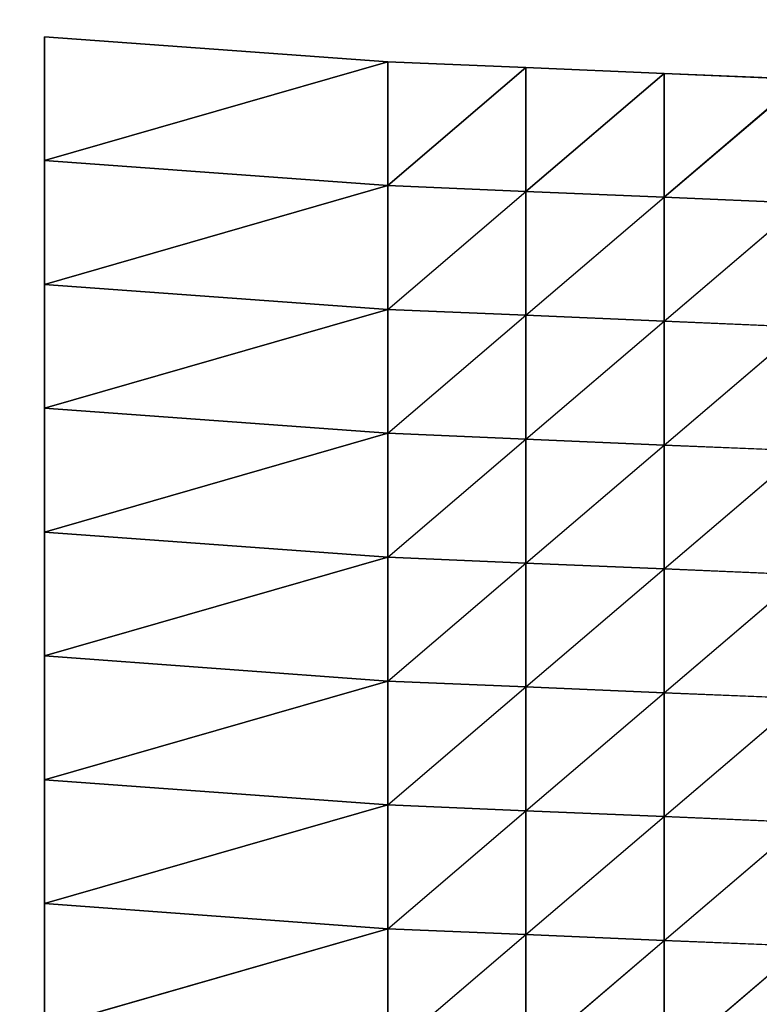
# Model space of a CAD drawing. Extents: x -8103 to 7589, y -7858 to 10303.
# Drawn here: x -1179 to -934, y 659 to 985 of the extents above; entities that cross this region are included whole.
import ezdxf

# ---------------------------------------------------------------- set-up
doc = ezdxf.new("R2010")
doc.units = 0
doc.layers.get('0').update_dxf_attribs({"color": 13, "linetype": 'CONTINUOUS'})

# ---------------------------------------------------------------- blocks, each defined once
blk = doc.blocks.new('GROUP_4')
at = {"color": 65}
for p, q in [((0, 736.16), (0, 777.26)), ((0, 777.26), (101.59, 768.92)), ((0, 736.16), (101.59, 768.92)), ((101.59, 727.83, 3.78), (101.59, 768.92)), ((101.59, 768.92), (142.53, 766.98)), ((101.59, 727.83, 3.78), (142.53, 766.98)), ((142.53, 725.89, 9.58), (142.53, 766.98)), ((142.53, 766.98), (183.46, 765.04)), ((142.53, 725.89, 9.58), (183.46, 765.04)), ((183.46, 723.95, 3.78), (183.46, 765.04)), ((183.46, 765.04), (224.39, 763.11)), ((183.46, 723.95, 3.78), (224.39, 763.11)), ((0, 736.16), (101.59, 727.83, 3.78)), ((0, 695.07), (0, 736.16)), ((0, 695.07), (101.59, 727.83, 3.78)), ((101.59, 686.73, 9.58), (101.59, 727.83, 3.78)), ((101.59, 727.83, 3.78), (142.53, 725.89, 9.58)), ((101.59, 686.73, 9.58), (142.53, 725.89, 9.58)), ((142.53, 725.89, 9.58), (183.46, 723.95, 3.78)), ((142.53, 684.8, 21.04), (142.53, 725.89, 9.58)), ((142.53, 684.8, 21.04), (183.46, 723.95, 3.78)), ((183.46, 682.86, 18.29), (183.46, 723.95, 3.78)), ((183.46, 723.95, 3.78), (224.39, 722.01)), ((183.46, 682.86, 18.29), (224.39, 722.01)), ((0, 695.07), (101.59, 686.73, 9.58)), ((0, 653.98), (0, 695.07)), ((0, 653.98), (101.59, 686.73, 9.58)), ((101.59, 686.73, 9.58), (142.53, 684.8, 21.04)), ((101.59, 645.64, 7.1), (101.59, 686.73, 9.58)), ((101.59, 645.64, 7.1), (142.53, 684.8, 21.04)), ((142.53, 684.8, 21.04), (183.46, 682.86, 18.29)), ((142.53, 643.7, 26.71), (142.53, 684.8, 21.04)), ((142.53, 643.7, 26.71), (183.46, 682.86, 18.29)), ((183.46, 641.76, 31.36), (183.46, 682.86, 18.29)), ((183.46, 682.86, 18.29), (224.39, 680.92, 14.01)), ((183.46, 641.76, 31.36), (224.39, 680.92, 14.01)), ((0, 653.98), (101.59, 645.64, 7.1)), ((0, 612.89), (0, 653.98)), ((0, 612.89), (101.59, 645.64, 7.1)), ((101.59, 604.55, 8.42), (101.59, 645.64, 7.1)), ((101.59, 645.64, 7.1), (142.53, 643.7, 26.71)), ((101.59, 604.55, 8.42), (142.53, 643.7, 26.71)), ((142.53, 643.7, 26.71), (183.46, 641.76, 31.36)), ((142.53, 602.61, 31.7), (142.53, 643.7, 26.71)), ((142.53, 602.61, 31.7), (183.46, 641.76, 31.36)), ((183.46, 600.67, 37.72), (183.46, 641.76, 31.36)), ((183.46, 641.76, 31.36), (224.39, 639.83, 34.02)), ((183.46, 600.67, 37.72), (224.39, 639.83, 34.02)), ((0, 571.79), (0, 612.89)), ((0, 612.89), (101.59, 604.55, 8.42)), ((0, 571.79), (101.59, 604.55, 8.42)), ((101.59, 604.55, 8.42), (142.53, 602.61, 31.7)), ((101.59, 563.45, 3.32), (101.59, 604.55, 8.42)), ((101.59, 563.45, 3.32), (142.53, 602.61, 31.7)), ((142.53, 561.52, 18.08), (142.53, 602.61, 31.7)), ((142.53, 602.61, 31.7), (183.46, 600.67, 37.72)), ((142.53, 561.52, 18.08), (183.46, 600.67, 37.72)), ((183.46, 559.58, 35.87), (183.46, 600.67, 37.72)), ((183.46, 600.67, 37.72), (224.39, 598.73, 42.84)), ((183.46, 559.58, 35.87), (224.39, 598.73, 42.84)), ((0, 571.79), (101.59, 563.45, 3.32)), ((0, 530.7), (0, 571.79)), ((0, 530.7), (101.59, 563.45, 3.32)), ((101.59, 522.36), (101.59, 563.45, 3.32)), ((101.59, 563.45, 3.32), (142.53, 561.52, 18.08)), ((101.59, 522.36), (142.53, 561.52, 18.08)), ((142.53, 561.52, 18.08), (183.46, 559.58, 35.87)), ((142.53, 520.42, 11.86), (142.53, 561.52, 18.08)), ((142.53, 520.42, 11.86), (183.46, 559.58, 35.87)), ((183.46, 518.49, 40.5), (183.46, 559.58, 35.87)), ((183.46, 559.58, 35.87), (224.39, 557.64, 45.05)), ((183.46, 518.49, 40.5), (224.39, 557.64, 45.05)), ((0, 530.7), (101.59, 522.36)), ((0, 489.61), (0, 530.7)), ((0, 489.61), (101.59, 522.36)), ((101.59, 522.36), (142.53, 520.42, 11.86)), ((101.59, 481.27, 3.59), (101.59, 522.36)), ((101.59, 481.27, 3.59), (142.53, 520.42, 11.86)), ((142.53, 520.42, 11.86), (183.46, 518.49, 40.5)), ((142.53, 479.33, 18.21), (142.53, 520.42, 11.86)), ((142.53, 479.33, 18.21), (183.46, 518.49, 40.5)), ((183.46, 477.39, 42.81), (183.46, 518.49, 40.5)), ((183.46, 518.49, 40.5), (224.39, 516.55, 54.97)), ((183.46, 477.39, 42.81), (224.39, 516.55, 54.97)), ((0, 489.61), (101.59, 481.27, 3.59)), ((0, 448.52), (0, 489.61)), ((0, 448.52), (101.59, 481.27, 3.59)), ((101.59, 440.18, 9.12), (101.59, 481.27, 3.59)), ((101.59, 481.27, 3.59), (142.53, 479.33, 18.21)), ((101.59, 440.18, 9.12), (142.53, 479.33, 18.21)), ((142.53, 479.33, 18.21), (183.46, 477.39, 42.81)), ((142.53, 438.24, 23.3), (142.53, 479.33, 18.21)), ((142.53, 438.24, 23.3), (183.46, 477.39, 42.81)), ((183.46, 477.39, 42.81), (224.39, 475.46, 59.25)), ((183.46, 436.3, 44.3), (183.46, 477.39, 42.81)), ((183.46, 436.3, 44.3), (224.39, 475.46, 59.25))]:
    blk.add_line(p, q, dxfattribs=at)
at = {"color": 7}
mesh = blk.add_polyface(dxfattribs=at)
corners = [(101.59, 768.92), (0, 777.26), (0, 736.16)]
mesh.append_faces([[corners[k] for k in face] for face in [(0, 1, 2)]], dxfattribs={"color": 7})
mesh = blk.add_polyface(dxfattribs=at)
corners = [(101.59, 727.83, 3.78), (101.59, 768.92), (0, 736.16)]
mesh.append_faces([[corners[k] for k in face] for face in [(0, 1, 2)]], dxfattribs={"color": 7})
mesh = blk.add_polyface(dxfattribs=at)
corners = [(142.53, 766.98), (101.59, 768.92), (101.59, 727.83, 3.78)]
mesh.append_faces([[corners[k] for k in face] for face in [(0, 1, 2)]], dxfattribs={"color": 7})
mesh = blk.add_polyface(dxfattribs=at)
corners = [(142.53, 725.89, 9.58), (142.53, 766.98), (101.59, 727.83, 3.78)]
mesh.append_faces([[corners[k] for k in face] for face in [(0, 1, 2)]], dxfattribs={"color": 7})
mesh = blk.add_polyface(dxfattribs=at)
corners = [(183.46, 765.04), (142.53, 766.98), (142.53, 725.89, 9.58)]
mesh.append_faces([[corners[k] for k in face] for face in [(0, 1, 2)]], dxfattribs={"color": 7})
mesh = blk.add_polyface(dxfattribs=at)
corners = [(183.46, 765.04), (142.53, 725.89, 9.58), (183.46, 723.95, 3.78)]
mesh.append_faces([[corners[k] for k in face] for face in [(0, 1, 2)]], dxfattribs={"color": 7})
mesh = blk.add_polyface(dxfattribs=at)
corners = [(224.39, 763.11), (183.46, 765.04), (183.46, 723.95, 3.78)]
mesh.append_faces([[corners[k] for k in face] for face in [(0, 1, 2)]], dxfattribs={"color": 7})
mesh = blk.add_polyface(dxfattribs=at)
corners = [(224.39, 722.01), (224.39, 763.11), (183.46, 723.95, 3.78)]
mesh.append_faces([[corners[k] for k in face] for face in [(0, 1, 2)]], dxfattribs={"color": 7})
mesh = blk.add_polyface(dxfattribs=at)
corners = [(101.59, 727.83, 3.78), (0, 736.16), (0, 695.07)]
mesh.append_faces([[corners[k] for k in face] for face in [(0, 1, 2)]], dxfattribs={"color": 7})
mesh = blk.add_polyface(dxfattribs=at)
corners = [(101.59, 727.83, 3.78), (0, 695.07), (101.59, 686.73, 9.58)]
mesh.append_faces([[corners[k] for k in face] for face in [(0, 1, 2)]], dxfattribs={"color": 7})
mesh = blk.add_polyface(dxfattribs=at)
corners = [(142.53, 725.89, 9.58), (101.59, 727.83, 3.78), (101.59, 686.73, 9.58)]
mesh.append_faces([[corners[k] for k in face] for face in [(0, 1, 2)]], dxfattribs={"color": 7})
mesh = blk.add_polyface(dxfattribs=at)
corners = [(142.53, 725.89, 9.58), (142.53, 684.8, 21.04), (101.59, 686.73, 9.58)]
mesh.append_faces([[corners[k] for k in face] for face in [(0, 1, 2)]], dxfattribs={"color": 7})
mesh = blk.add_polyface(dxfattribs=at)
corners = [(183.46, 723.95, 3.78), (142.53, 725.89, 9.58), (142.53, 684.8, 21.04)]
mesh.append_faces([[corners[k] for k in face] for face in [(0, 1, 2)]], dxfattribs={"color": 7})
mesh = blk.add_polyface(dxfattribs=at)
corners = [(183.46, 723.95, 3.78), (183.46, 682.86, 18.29), (142.53, 684.8, 21.04)]
mesh.append_faces([[corners[k] for k in face] for face in [(0, 1, 2)]], dxfattribs={"color": 7})
mesh = blk.add_polyface(dxfattribs=at)
corners = [(224.39, 722.01), (183.46, 723.95, 3.78), (183.46, 682.86, 18.29)]
mesh.append_faces([[corners[k] for k in face] for face in [(0, 1, 2)]], dxfattribs={"color": 7})
mesh = blk.add_polyface(dxfattribs=at)
corners = [(224.39, 722.01), (224.39, 680.92, 14.01), (183.46, 682.86, 18.29)]
mesh.append_faces([[corners[k] for k in face] for face in [(0, 1, 2)]], dxfattribs={"color": 7})
mesh = blk.add_polyface(dxfattribs=at)
corners = [(101.59, 686.73, 9.58), (0, 695.07), (0, 653.98)]
mesh.append_faces([[corners[k] for k in face] for face in [(0, 1, 2)]], dxfattribs={"color": 7})
mesh = blk.add_polyface(dxfattribs=at)
corners = [(101.59, 686.73, 9.58), (0, 653.98), (101.59, 645.64, 7.1)]
mesh.append_faces([[corners[k] for k in face] for face in [(0, 1, 2)]], dxfattribs={"color": 7})
mesh = blk.add_polyface(dxfattribs=at)
corners = [(142.53, 684.8, 21.04), (101.59, 686.73, 9.58), (101.59, 645.64, 7.1)]
mesh.append_faces([[corners[k] for k in face] for face in [(0, 1, 2)]], dxfattribs={"color": 7})
mesh = blk.add_polyface(dxfattribs=at)
corners = [(142.53, 684.8, 21.04), (142.53, 643.7, 26.71), (101.59, 645.64, 7.1)]
mesh.append_faces([[corners[k] for k in face] for face in [(0, 1, 2)]], dxfattribs={"color": 7})
mesh = blk.add_polyface(dxfattribs=at)
corners = [(183.46, 682.86, 18.29), (142.53, 684.8, 21.04), (142.53, 643.7, 26.71)]
mesh.append_faces([[corners[k] for k in face] for face in [(0, 1, 2)]], dxfattribs={"color": 7})
mesh = blk.add_polyface(dxfattribs=at)
corners = [(183.46, 641.76, 31.36), (142.53, 643.7, 26.71), (183.46, 682.86, 18.29)]
mesh.append_faces([[corners[k] for k in face] for face in [(0, 1, 2)]], dxfattribs={"color": 7})
mesh = blk.add_polyface(dxfattribs=at)
corners = [(224.39, 680.92, 14.01), (183.46, 682.86, 18.29), (183.46, 641.76, 31.36)]
mesh.append_faces([[corners[k] for k in face] for face in [(0, 1, 2)]], dxfattribs={"color": 7})
mesh = blk.add_polyface(dxfattribs=at)
corners = [(224.39, 639.83, 34.02), (183.46, 641.76, 31.36), (224.39, 680.92, 14.01)]
mesh.append_faces([[corners[k] for k in face] for face in [(0, 1, 2)]], dxfattribs={"color": 7})
mesh = blk.add_polyface(dxfattribs=at)
corners = [(101.59, 645.64, 7.1), (0, 653.98), (0, 612.89)]
mesh.append_faces([[corners[k] for k in face] for face in [(0, 1, 2)]], dxfattribs={"color": 7})
mesh = blk.add_polyface(dxfattribs=at)
corners = [(101.59, 604.55, 8.42), (101.59, 645.64, 7.1), (0, 612.89)]
mesh.append_faces([[corners[k] for k in face] for face in [(0, 1, 2)]], dxfattribs={"color": 7})
mesh = blk.add_polyface(dxfattribs=at)
corners = [(142.53, 643.7, 26.71), (101.59, 645.64, 7.1), (101.59, 604.55, 8.42)]
mesh.append_faces([[corners[k] for k in face] for face in [(0, 1, 2)]], dxfattribs={"color": 7})
mesh = blk.add_polyface(dxfattribs=at)
corners = [(142.53, 602.61, 31.7), (101.59, 604.55, 8.42), (142.53, 643.7, 26.71)]
mesh.append_faces([[corners[k] for k in face] for face in [(0, 1, 2)]], dxfattribs={"color": 7})
mesh = blk.add_polyface(dxfattribs=at)
corners = [(183.46, 641.76, 31.36), (142.53, 643.7, 26.71), (142.53, 602.61, 31.7)]
mesh.append_faces([[corners[k] for k in face] for face in [(0, 1, 2)]], dxfattribs={"color": 7})
mesh = blk.add_polyface(dxfattribs=at)
corners = [(183.46, 641.76, 31.36), (183.46, 600.67, 37.72), (142.53, 602.61, 31.7)]
mesh.append_faces([[corners[k] for k in face] for face in [(0, 1, 2)]], dxfattribs={"color": 7})
mesh = blk.add_polyface(dxfattribs=at)
corners = [(224.39, 639.83, 34.02), (183.46, 641.76, 31.36), (183.46, 600.67, 37.72)]
mesh.append_faces([[corners[k] for k in face] for face in [(0, 1, 2)]], dxfattribs={"color": 7})
mesh = blk.add_polyface(dxfattribs=at)
corners = [(224.39, 639.83, 34.02), (224.39, 598.73, 42.84), (183.46, 600.67, 37.72)]
mesh.append_faces([[corners[k] for k in face] for face in [(0, 1, 2)]], dxfattribs={"color": 7})
mesh = blk.add_polyface(dxfattribs=at)
corners = [(101.59, 604.55, 8.42), (0, 612.89), (0, 571.79)]
mesh.append_faces([[corners[k] for k in face] for face in [(0, 1, 2)]], dxfattribs={"color": 7})
mesh = blk.add_polyface(dxfattribs=at)
corners = [(101.59, 563.45, 3.32), (101.59, 604.55, 8.42), (0, 571.79)]
mesh.append_faces([[corners[k] for k in face] for face in [(0, 1, 2)]], dxfattribs={"color": 7})
mesh = blk.add_polyface(dxfattribs=at)
corners = [(142.53, 602.61, 31.7), (101.59, 604.55, 8.42), (101.59, 563.45, 3.32)]
mesh.append_faces([[corners[k] for k in face] for face in [(0, 1, 2)]], dxfattribs={"color": 7})
mesh = blk.add_polyface(dxfattribs=at)
corners = [(142.53, 602.61, 31.7), (142.53, 561.52, 18.08), (101.59, 563.45, 3.32)]
mesh.append_faces([[corners[k] for k in face] for face in [(0, 1, 2)]], dxfattribs={"color": 7})
mesh = blk.add_polyface(dxfattribs=at)
corners = [(183.46, 600.67, 37.72), (142.53, 602.61, 31.7), (142.53, 561.52, 18.08)]
mesh.append_faces([[corners[k] for k in face] for face in [(0, 1, 2)]], dxfattribs={"color": 7})
mesh = blk.add_polyface(dxfattribs=at)
corners = [(183.46, 559.58, 35.87), (142.53, 561.52, 18.08), (183.46, 600.67, 37.72)]
mesh.append_faces([[corners[k] for k in face] for face in [(0, 1, 2)]], dxfattribs={"color": 7})
mesh = blk.add_polyface(dxfattribs=at)
corners = [(224.39, 598.73, 42.84), (183.46, 600.67, 37.72), (183.46, 559.58, 35.87)]
mesh.append_faces([[corners[k] for k in face] for face in [(0, 1, 2)]], dxfattribs={"color": 7})
mesh = blk.add_polyface(dxfattribs=at)
corners = [(224.39, 557.64, 45.05), (183.46, 559.58, 35.87), (224.39, 598.73, 42.84)]
mesh.append_faces([[corners[k] for k in face] for face in [(0, 1, 2)]], dxfattribs={"color": 7})
mesh = blk.add_polyface(dxfattribs=at)
corners = [(101.59, 563.45, 3.32), (0, 571.79), (0, 530.7)]
mesh.append_faces([[corners[k] for k in face] for face in [(0, 1, 2)]], dxfattribs={"color": 7})
mesh = blk.add_polyface(dxfattribs=at)
corners = [(101.59, 563.45, 3.32), (0, 530.7), (101.59, 522.36)]
mesh.append_faces([[corners[k] for k in face] for face in [(0, 1, 2)]], dxfattribs={"color": 7})
mesh = blk.add_polyface(dxfattribs=at)
corners = [(142.53, 561.52, 18.08), (101.59, 563.45, 3.32), (101.59, 522.36)]
mesh.append_faces([[corners[k] for k in face] for face in [(0, 1, 2)]], dxfattribs={"color": 7})
mesh = blk.add_polyface(dxfattribs=at)
corners = [(142.53, 520.42, 11.86), (101.59, 522.36), (142.53, 561.52, 18.08)]
mesh.append_faces([[corners[k] for k in face] for face in [(0, 1, 2)]], dxfattribs={"color": 7})
mesh = blk.add_polyface(dxfattribs=at)
corners = [(183.46, 559.58, 35.87), (142.53, 561.52, 18.08), (142.53, 520.42, 11.86)]
mesh.append_faces([[corners[k] for k in face] for face in [(0, 1, 2)]], dxfattribs={"color": 7})
mesh = blk.add_polyface(dxfattribs=at)
corners = [(183.46, 559.58, 35.87), (183.46, 518.49, 40.5), (142.53, 520.42, 11.86)]
mesh.append_faces([[corners[k] for k in face] for face in [(0, 1, 2)]], dxfattribs={"color": 7})
mesh = blk.add_polyface(dxfattribs=at)
corners = [(224.39, 557.64, 45.05), (183.46, 559.58, 35.87), (183.46, 518.49, 40.5)]
mesh.append_faces([[corners[k] for k in face] for face in [(0, 1, 2)]], dxfattribs={"color": 7})
mesh = blk.add_polyface(dxfattribs=at)
corners = [(224.39, 516.55, 54.97), (183.46, 518.49, 40.5), (224.39, 557.64, 45.05)]
mesh.append_faces([[corners[k] for k in face] for face in [(0, 1, 2)]], dxfattribs={"color": 7})
mesh = blk.add_polyface(dxfattribs=at)
corners = [(101.59, 522.36), (0, 530.7), (0, 489.61)]
mesh.append_faces([[corners[k] for k in face] for face in [(0, 1, 2)]], dxfattribs={"color": 7})
mesh = blk.add_polyface(dxfattribs=at)
corners = [(101.59, 481.27, 3.59), (101.59, 522.36), (0, 489.61)]
mesh.append_faces([[corners[k] for k in face] for face in [(0, 1, 2)]], dxfattribs={"color": 7})
mesh = blk.add_polyface(dxfattribs=at)
corners = [(142.53, 520.42, 11.86), (101.59, 522.36), (101.59, 481.27, 3.59)]
mesh.append_faces([[corners[k] for k in face] for face in [(0, 1, 2)]], dxfattribs={"color": 7})
mesh = blk.add_polyface(dxfattribs=at)
corners = [(142.53, 520.42, 11.86), (142.53, 479.33, 18.21), (101.59, 481.27, 3.59)]
mesh.append_faces([[corners[k] for k in face] for face in [(0, 1, 2)]], dxfattribs={"color": 7})
mesh = blk.add_polyface(dxfattribs=at)
corners = [(183.46, 518.49, 40.5), (142.53, 520.42, 11.86), (142.53, 479.33, 18.21)]
mesh.append_faces([[corners[k] for k in face] for face in [(0, 1, 2)]], dxfattribs={"color": 7})
mesh = blk.add_polyface(dxfattribs=at)
corners = [(183.46, 477.39, 42.81), (142.53, 479.33, 18.21), (183.46, 518.49, 40.5)]
mesh.append_faces([[corners[k] for k in face] for face in [(0, 1, 2)]], dxfattribs={"color": 7})
mesh = blk.add_polyface(dxfattribs=at)
corners = [(224.39, 516.55, 54.97), (183.46, 518.49, 40.5), (183.46, 477.39, 42.81)]
mesh.append_faces([[corners[k] for k in face] for face in [(0, 1, 2)]], dxfattribs={"color": 7})
mesh = blk.add_polyface(dxfattribs=at)
corners = [(224.39, 516.55, 54.97), (224.39, 475.46, 59.25), (183.46, 477.39, 42.81)]
mesh.append_faces([[corners[k] for k in face] for face in [(0, 1, 2)]], dxfattribs={"color": 7})
mesh = blk.add_polyface(dxfattribs=at)
corners = [(101.59, 481.27, 3.59), (0, 489.61), (0, 448.52)]
mesh.append_faces([[corners[k] for k in face] for face in [(0, 1, 2)]], dxfattribs={"color": 7})
mesh = blk.add_polyface(dxfattribs=at)
corners = [(101.59, 481.27, 3.59), (0, 448.52), (101.59, 440.18, 9.12)]
mesh.append_faces([[corners[k] for k in face] for face in [(0, 1, 2)]], dxfattribs={"color": 7})
mesh = blk.add_polyface(dxfattribs=at)
corners = [(142.53, 479.33, 18.21), (101.59, 481.27, 3.59), (101.59, 440.18, 9.12)]
mesh.append_faces([[corners[k] for k in face] for face in [(0, 1, 2)]], dxfattribs={"color": 7})
mesh = blk.add_polyface(dxfattribs=at)
corners = [(142.53, 479.33, 18.21), (142.53, 438.24, 23.3), (101.59, 440.18, 9.12)]
mesh.append_faces([[corners[k] for k in face] for face in [(0, 1, 2)]], dxfattribs={"color": 7})
mesh = blk.add_polyface(dxfattribs=at)
corners = [(183.46, 477.39, 42.81), (142.53, 479.33, 18.21), (142.53, 438.24, 23.3)]
mesh.append_faces([[corners[k] for k in face] for face in [(0, 1, 2)]], dxfattribs={"color": 7})
mesh = blk.add_polyface(dxfattribs=at)
corners = [(183.46, 477.39, 42.81), (183.46, 436.3, 44.3), (142.53, 438.24, 23.3)]
mesh.append_faces([[corners[k] for k in face] for face in [(0, 1, 2)]], dxfattribs={"color": 7})
mesh = blk.add_polyface(dxfattribs=at)
corners = [(224.39, 475.46, 59.25), (183.46, 477.39, 42.81), (183.46, 436.3, 44.3)]
mesh.append_faces([[corners[k] for k in face] for face in [(0, 1, 2)]], dxfattribs={"color": 7})
mesh = blk.add_polyface(dxfattribs=at)
corners = [(224.39, 434.36, 68.11), (183.46, 436.3, 44.3), (224.39, 475.46, 59.25)]
mesh.append_faces([[corners[k] for k in face] for face in [(0, 1, 2)]], dxfattribs={"color": 7})

msp = doc.modelspace()

# ---------------------------------------------------------------- block references
at = {"xscale": 1.12, "zscale": 0.6092105820210408}
msp.add_blockref('GROUP_4', (-1170.57, 202.54), dxfattribs=at)

# ---------------------------------------------------------------- meshes
mesh = msp.add_polyface()
corners = [(7589.37, 10302.52, 2), (-8102.63, -7858.48, 2), (-8102.63, 10302.52, 2), (7589.37, -7858.48, 2)]
mesh.append_faces([[corners[k] for k in face] for face in [(0, 1, 2), (1, 0, 3)]], dxfattribs={"vtx0": -1})

doc.saveas('drawing.dxf')
